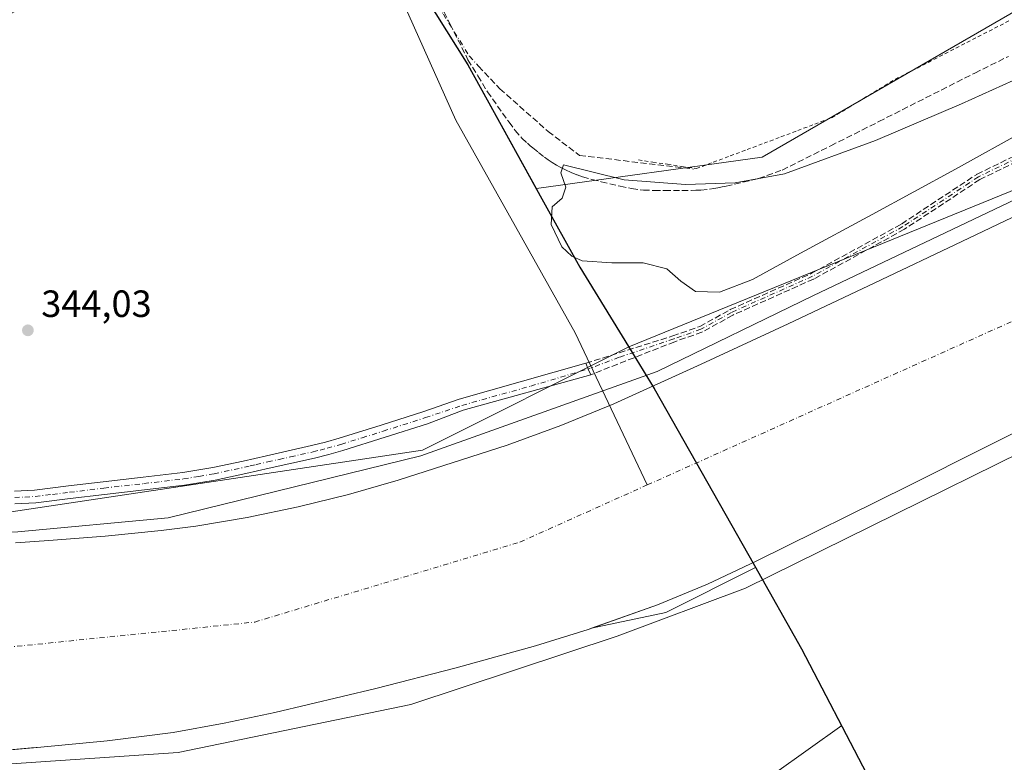
# Model space of a CAD drawing. Units: metres. Extents: x 556507 to 559959, y 4700908 to 4703244.
# Drawn here: x 557833 to 558093, y 4701122 to 4701318 of the extents above; entities that cross this region are included whole.
import ezdxf

# ---------------------------------------------------------------- set-up
doc = ezdxf.new("R2010")
doc.units = ezdxf.units.M
doc.header["$MEASUREMENT"] = 0
for name, pattern in [('DGN Style 2', [1.6480167562047852, 0.988810053722871, -0.6592067024819142]), ('DGN Style 3', [2.307223458686699, 1.648016756204785, -0.6592067024819142]), ('DGN Style 4', [2.6384748266838614, 1.318413404963828, -0.6592067024819142, 0.001648016756204785, -0.6592067024819142])]:
    doc.linetypes.add(name, pattern=pattern)
for name, color, linetype, lineweight in [('Arbolado forestal CxS', 92, 'Continuous', 0), ('Camino Cxs', 7, 'Continuous', 0), ('Camino eje', 30, 'DGN Style 4', 13), ('Comarca', 135, 'Continuous', 13), ('Comarca CxS', 21, 'Continuous', 0), ('Comunidad autónoma', 142, 'Continuous', 30), ('Comunidad Autónoma CxS', 142, 'Continuous', 0), ('Corriente artificial Cxs', 4, 'Continuous', 13), ('Corriente artificial eje', 142, 'DGN Style 4', 0), ('Corriente artificial lineal', 4, 'DGN Style 3', 13), ('Corriente artificial lineal oculto', 135, 'DGN Style 4', 13), ('Corriente natural lineal', 142, 'Continuous', 13), ('Cultivos herbáceos CxS', 92, 'Continuous', 0), ('Curva de nivel normal', 30, 'Continuous', 0), ('Matorral CxS', 135, 'Continuous', 0), ('Municipio', 91, 'Continuous', 13), ('Municipio CxS', 4, 'Continuous', 0), ('Pastizal CxS', 92, 'Continuous', 0), ('Provincia', 7, 'Continuous', 0), ('Provincia CxS', 1, 'Continuous', 0), ('Punto de cota en terreno', 7, 'Continuous', 0), ('Rótulo de punto de cota en terreno', 7, 'Continuous', 0), ('Senda', 7, 'DGN Style 3', 0), ('Suelo desnudo CxS', 253, 'Continuous', 0), ('Valla', 7, 'DGN Style 2', 0)]:
    doc.layers.add(name, color=color, linetype=linetype, lineweight=lineweight)
doc.styles.add('Style-Arial', font='txt')

# ---------------------------------------------------------------- blocks, each defined once
blk = doc.blocks.new('*U5')
at = {"layer": 'Cultivos herbáceos CxS', "color": 92, "linetype": 'Continuous', "lineweight": 0}
blk.add_polyline3d([(558333.8592999997, 4701436.354900001, 342.3570999999938), (558265.7664999999, 4701404.778100001, 342.6778000000049), (558153.7385, 4701353.972100001, 342.8515000000043), (558029.2133, 4701282.034499999, 343.6974000000046), (557969.5846999995, 4701273.698100001, 344.3074999999953), (557951.6187000005, 4701306.378699999, 344.579700000002), (557940.2802999998, 4701324.406099999, 344.1585000000051), (557937.4795000004, 4701328.858899999, 344.1839999999939), (557917.7204999998, 4701370.3989, 344.9091000000044), (557894.5323000001, 4701411.9387, 343.5463000000018), (557878.1231000006, 4701444.1687, 344.4486000000034), (557873.8932999996, 4701452.469699999, 344.2418000000035), (557865.3542999999, 4701472.0385, 344.4312000000064), (557861.6705, 4701480.8979, 344.7949999999983), (557852.7253000002, 4701502.408500001, 345.602899999998)], dxfattribs=at)
blk = doc.blocks.new('*U12')
at = {"layer": 'Arbolado forestal CxS', "color": 92, "linetype": 'Continuous', "lineweight": 0}
blk.add_polyline3d([(558023.5859000003, 4701112.9341, 344.0574000000051), (558050.2084999997, 4701131.948899999, 344.126099999994), (558039.6436999999, 4701152.158700001, 343.8537999999971), (558027.4742999999, 4701173.676700001, 339.8754000000045), (558003.7603000002, 4701161.8203, 340.1493999999948), (557984.1745999996, 4701157.637499999, 339.3914999999979), (558001.5500999996, 4701163.790100001, 339.3549000000057), (558014.7401000002, 4701169.280099999, 338.9165999999968), (558027.6401000004, 4701175.340100001, 339.3010999999969), (558067.8501000004, 4701195.270099999, 339.468399999998), (558107.9301000005, 4701215.440099999, 338.8521000000038)], dxfattribs=at)
blk = doc.blocks.new('5PATER')
at = {"layer": 'Matorral CxS', "linetype": 'Continuous', "lineweight": 0}
h = blk.add_hatch(color=51, dxfattribs=at)
edge = h.paths.add_edge_path()
edge.add_ellipse((0, 0), major_axis=(-0.1095731443231308, -0.1110710700762829), ratio=0.9994222409660322, start_angle=0, end_angle=360)

msp = doc.modelspace()

# ---------------------------------------------------------------- linework, layer by layer
at = {"layer": 'Arbolado forestal CxS', "color": 92, "linetype": 'Continuous', "lineweight": 0}
for points in [[(558230.5406, 4701265.9079, 339.4608000000007), (558219.9572999999, 4701268.818299999, 339.2271999999939), (558213.6073000003, 4701266.437000001, 339.2100999999966), (558206.7971999999, 4701262.7642, 339.039499999999), (558198.5160999997, 4701258.2981, 339.1376000000019), (558195.5900999998, 4701256.720100001, 339.1493999999948), (558191.4301000005, 4701255.170100001, 339.0920000000042), (558187.2901, 4701253.5801, 339.1288000000059), (558182.5601000004, 4701251.7401, 339.2967999999965), (558177.8300999999, 4701249.9001, 339.6343000000052), (558167.9600999998, 4701245.970100001, 339.0111000000034), (558158.2301000003, 4701241.690099999, 339.0730999999942), (558133.0000999998, 4701228.710100001, 338.713699999993), (558107.9301000005, 4701215.440099999, 338.8521000000038), (558067.8501000004, 4701195.270099999, 339.468399999998), (558027.6401000004, 4701175.340100001, 339.3010999999969), (558014.7401000002, 4701169.280099999, 338.9165999999968), (558001.5500999996, 4701163.790100001, 339.3549000000057), (557984.1745999996, 4701157.637499999, 339.3914999999979)], [(557817.3595000004, 4700913.218900001, 345.2780000000057), (557864.3393000001, 4700940.5305, 344.3481000000029), (557933.7849000003, 4701006.379100001, 343.9468999999954), (558014.0066999998, 4701093.778100001, 344.167300000001), (558023.5859000003, 4701112.9341, 344.0574000000051), (558050.2084999997, 4701131.948899999, 344.126099999994), (558039.6436999999, 4701152.158700001, 343.8537999999971), (558027.4742999999, 4701173.676700001, 339.8754000000045), (558003.7603000002, 4701161.8203, 340.1493999999948), (557984.1745999996, 4701157.637499999, 339.3914999999979)]]:
    msp.add_polyline3d(points, dxfattribs=at)
at = {"layer": 'Camino Cxs', "color": 7, "linetype": 'Continuous', "lineweight": 0, "extrusion": (-0.9241029334615285, -0.382143511968331, 0.0003234629932545267), "elevation": -2312176.934127538, "flags": 128}
msp.add_lwpolyline([(-4131188.975435575, 1092.147429181744), (-4131187.339607157, 1092.745429213026), (-4131185.70136357, 1093.601229257788)], dxfattribs=at)
at = {"layer": 'Camino Cxs', "color": 7, "linetype": 'Continuous', "lineweight": 0}
for points in [[(557831.7600999996, 4701193.8201, 344.0182999999961), (557837.1101000002, 4701194.120100001, 344.0402000000031), (557846.0900999998, 4701195.210100001, 344.124100000001), (557855.1901000004, 4701196.340100001, 344.0519000000059), (557865.7500999998, 4701197.5101, 343.9119999999967), (557876.2001, 4701198.7301, 343.8776000000071), (557884.1700999998, 4701200.0701, 343.8994999999995), (557892.1401000004, 4701201.790100001, 343.9323000000004), (557895.2100999998, 4701202.4901, 343.8867999999929), (557898.3000999996, 4701203.190099999, 343.895399999994), (557910.2401000002, 4701205.860099999, 343.9713000000047), (557913.8901000004, 4701206.770099999, 343.9002999999939), (557917.5100999996, 4701207.790100001, 343.8242999999929), (557928.6401000004, 4701211.280099999, 343.9275000000052), (557939.8300999999, 4701214.860099999, 344.0976999999984), (557949.1979, 4701218.140699999, 344.0298000000039), (557982.6677000001, 4701227.599500001, 344.2437000000064), (557983.2929999996, 4701226.087900001, 344.8417000000045), (557983.9193000002, 4701224.574100001, 345.6974999999948), (557950.2562999995, 4701215.2303, 344.2210000000051), (557940.8201000001, 4701211.640100001, 344.4502999999968), (557929.6501000002, 4701208.0701, 344.082699999999), (557918.4700999996, 4701204.5701, 343.8007000000071), (557914.7500999998, 4701203.520099999, 343.9040999999997), (557911.0100999996, 4701202.5801, 343.9330999999947), (557905.0301000001, 4701201.2401, 344.3249000000069), (557899.0401, 4701199.9101, 344.4235000000044), (557895.9501, 4701199.210100001, 344.3243999999977), (557892.8701, 4701198.5001, 343.9416999999958), (557884.8000999996, 4701196.7601, 344.1962000000058), (557876.6700999998, 4701195.4001, 344.1907000000065), (557866.1300999997, 4701194.170100001, 344.053700000004), (557855.5900999998, 4701193.0001, 344.0418000000063), (557846.5000999998, 4701191.870100001, 344.6564000000071), (557837.4101, 4701190.7601, 344.4508999999962), (557831.9200999998, 4701190.460100001, 344.5751000000019)], [(557831.7600999996, 4701193.8201, 344.0182999999961), (557837.1101000002, 4701194.120100001, 344.0402000000031), (557846.0900999998, 4701195.210100001, 344.124100000001), (557855.1901000004, 4701196.340100001, 344.0519000000059), (557865.7500999998, 4701197.5101, 343.9119999999967), (557876.2001, 4701198.7301, 343.8776000000071), (557884.1700999998, 4701200.0701, 343.8994999999995), (557892.1401000004, 4701201.790100001, 343.9323000000004), (557895.2100999998, 4701202.4901, 343.8867999999929), (557898.3000999996, 4701203.190099999, 343.895399999994), (557910.2401000002, 4701205.860099999, 343.9713000000047), (557913.8901000004, 4701206.770099999, 343.9002999999939), (557917.5100999996, 4701207.790100001, 343.8242999999929), (557928.6401000004, 4701211.280099999, 343.9275000000052), (557939.8300999999, 4701214.860099999, 344.0976999999984), (557949.1979, 4701218.140699999, 344.0298000000039), (557982.6677000001, 4701227.599500001, 344.2437000000064)], [(557983.9193000002, 4701224.574100001, 345.6974999999948), (557950.2562999995, 4701215.2303, 344.2210000000051), (557940.8201000001, 4701211.640100001, 344.4502999999968), (557929.6501000002, 4701208.0701, 344.082699999999), (557918.4700999996, 4701204.5701, 343.8007000000071), (557914.7500999998, 4701203.520099999, 343.9040999999997), (557911.0100999996, 4701202.5801, 343.9330999999947), (557905.0301000001, 4701201.2401, 344.3249000000069), (557899.0401, 4701199.9101, 344.4235000000044), (557895.9501, 4701199.210100001, 344.3243999999977), (557892.8701, 4701198.5001, 343.9416999999958), (557884.8000999996, 4701196.7601, 344.1962000000058), (557876.6700999998, 4701195.4001, 344.1907000000065), (557866.1300999997, 4701194.170100001, 344.053700000004), (557855.5900999998, 4701193.0001, 344.0418000000063), (557846.5000999998, 4701191.870100001, 344.6564000000071), (557837.4101, 4701190.7601, 344.4508999999962), (557831.9200999998, 4701190.460100001, 344.5751000000019)]]:
    msp.add_polyline3d(points, dxfattribs=at)
at = {"layer": 'Camino eje', "color": 30, "linetype": 'DGN Style 4', "lineweight": 13}
for points in [[(558167.6716999998, 4701331.228700001, 344.9109000000026), (558165.6327000001, 4701328.753500001, 344.9147999999986), (558162.7753, 4701324.4143, 345.3120000000054), (558160.3410999998, 4701318.487500001, 346.6202000000048), (558159.0922999998, 4701314.4801, 346.1925000000047), (558155.7055000003, 4701310.2467, 344.604800000001), (558149.9905000003, 4701306.6483, 344.6220999999932), (558134.9621000001, 4701300.5099, 345.883600000001), (558118.8755000001, 4701292.678300001, 344.8607000000048), (558086.2786999998, 4701276.803300001, 345.4556000000011), (558066.3821, 4701263.6799, 344.686400000006), (558042.4637000002, 4701250.556500001, 344.7176999999938), (558021.0853000004, 4701241.031500001, 344.4937000000064), (558013.0418999996, 4701236.5865, 344.1411999999983), (558005.8453000002, 4701234.046499999, 344.2759999999981), (557991.4518999998, 4701229.178099999, 344.2589000000008), (557983.2934999998, 4701226.0867, 344.8423999999941)], [(557831.8400999998, 4701192.140100001, 344.061600000001), (557834.5151000004, 4701192.290100001, 344.0095000000001), (557837.2600999996, 4701192.440099999, 343.9671999999992), (557841.8051000005, 4701192.995100001, 344.0347000000039), (557846.2950999998, 4701193.540100001, 344.1367000000027), (557855.3901000004, 4701194.670100001, 344.0445999999938), (557865.9401000004, 4701195.840100001, 343.9844000000012), (557876.4351000004, 4701197.065099999, 343.8871000000072), (557880.5000999998, 4701197.745100001, 343.8110000000015), (557884.4851000002, 4701198.415100001, 343.8325999999943), (557892.5050999997, 4701200.145099999, 343.9075000000012), (557894.0450999998, 4701200.5001, 344.0170999999973), (557895.5800999999, 4701200.850099999, 344.0788999999932), (557898.6700999998, 4701201.550100001, 344.0421999999962), (557901.6651, 4701202.220100001, 343.8751000000047), (557904.6601, 4701202.8851, 343.8273000000045), (557910.6250999998, 4701204.220100001, 343.9440999999933), (557912.4951, 4701204.690099999, 343.9581000000035), (557914.3201000001, 4701205.145099999, 343.9027999999962), (557917.9901000002, 4701206.1801, 343.8019000000059), (557923.5800999999, 4701207.9301, 343.827099999995), (557929.1451000003, 4701209.675100001, 343.9866000000038), (557940.3251, 4701213.2501, 344.1692000000039), (557949.9254999999, 4701216.4869, 344.0908000000054), (557968.1157000001, 4701221.5803, 349.1726999999955), (557983.2934999998, 4701226.0867, 344.8423999999941)]]:
    msp.add_polyline3d(points, dxfattribs=at)
at = {"layer": 'Comarca', "color": 135, "linetype": 'Continuous', "lineweight": 13, "flags": 128}
msp.add_lwpolyline([(557852.63, 4701502.461100004), (557865.2520000018, 4701472.094100002), (557873.794, 4701452.527100001), (557878.0049999999, 4701444.260099998), (557894.4380000016, 4701412.000100002), (557917.6250000007, 4701370.4601), (557937.3800000013, 4701328.915100002), (557951.5190000023, 4701306.432100002), (557971.0120000016, 4701270.9891), (557981.0770000005, 4701252.9491), (557993.9040000021, 4701232.016099999), (558000.6930000014, 4701220.940100002), (558027.1330000013, 4701174.1761), (558039.5500000014, 4701152.215100002), (558056.752000001, 4701119.311100002), (558063.7640000003, 4701104.011100001), (558066.4110000005, 4701098.233100003), (558070.9000000021, 4701088.437100001), (558083.645000001, 4701062.7741), (558033.5209999997, 4701002.322100002), (558009.7990000002, 4700968.221099999), (557963.9860000015, 4700916.164100002), (557963.1156678821, 4700914.423635777)], dxfattribs=at)
at = {"layer": 'Comarca CxS', "color": 21, "linetype": 'Continuous', "lineweight": 0, "flags": 128}
msp.add_lwpolyline([(557852.6299999994, 4701502.46105), (557865.2520000013, 4701472.094050001), (557873.7939999994, 4701452.527050002), (557878.0049999993, 4701444.260050001), (557894.4380000009, 4701412.000050002), (557917.6250000001, 4701370.460050001), (557937.3800000007, 4701328.915050002), (557951.5189999995, 4701306.432050002), (557971.012000001, 4701270.98905), (557981.0769999999, 4701252.949050002), (557993.9039999992, 4701232.016050001), (558000.6930000008, 4701220.94005), (558027.1330000008, 4701174.176050001), (558039.5500000009, 4701152.215050002), (558056.7520000003, 4701119.311050002), (558063.7639999997, 4701104.01105), (558066.4109999998, 4701098.23305), (558070.8999999993, 4701088.43705), (558083.6450000004, 4701062.774049999), (558033.5209999991, 4701002.322050001), (558009.7989999996, 4700968.221050001), (557963.9859999988, 4700916.164050002), (557963.1156603068, 4700914.423655176), (557422.0440189427, 4700909.95104993)], dxfattribs=at)
at = {"layer": 'Comunidad autónoma', "color": 142, "linetype": 'Continuous', "lineweight": 30, "flags": 128}
msp.add_lwpolyline([(557852.63, 4701502.461100004), (557865.2520000018, 4701472.094100002), (557873.794, 4701452.527100001), (557878.0049999999, 4701444.260099998), (557894.4380000016, 4701412.000100002), (557917.6250000007, 4701370.4601), (557937.3800000013, 4701328.915100002), (557951.5190000023, 4701306.432100002), (557971.0120000016, 4701270.9891), (557981.0770000005, 4701252.9491), (557993.9040000021, 4701232.016099999), (558000.6930000014, 4701220.940100002), (558027.1330000013, 4701174.1761), (558039.5500000014, 4701152.215100002), (558056.752000001, 4701119.311100002), (558063.7640000003, 4701104.011100001), (558066.4110000005, 4701098.233100003), (558070.9000000021, 4701088.437100001), (558083.645000001, 4701062.7741), (558033.5209999997, 4701002.322100002), (558009.7990000002, 4700968.221099999), (557963.9860000015, 4700916.164100002), (557963.1156678821, 4700914.423635777)], dxfattribs=at)
at = {"layer": 'Comunidad Autónoma CxS', "color": 142, "linetype": 'Continuous', "lineweight": 0, "flags": 128}
msp.add_lwpolyline([(557852.6299999994, 4701502.46105), (557865.2520000013, 4701472.094050001), (557873.7939999994, 4701452.527050002), (557878.0049999993, 4701444.260050001), (557894.4380000009, 4701412.000050002), (557917.6250000001, 4701370.460050001), (557937.3800000007, 4701328.915050002), (557951.5189999995, 4701306.432050002), (557971.012000001, 4701270.98905), (557981.0769999999, 4701252.949050002), (557993.9039999992, 4701232.016050001), (558000.6930000008, 4701220.94005), (558027.1330000008, 4701174.176050001), (558039.5500000009, 4701152.215050002), (558056.7520000003, 4701119.311050002), (558063.7639999997, 4701104.01105), (558066.4109999998, 4701098.23305), (558070.8999999993, 4701088.43705), (558083.6450000004, 4701062.774049999), (558033.5209999991, 4701002.322050001), (558009.7989999996, 4700968.221050001), (557963.9859999988, 4700916.164050002), (557963.1156603068, 4700914.423655176), (557422.0440189427, 4700909.95104993)], dxfattribs=at)
at = {"layer": 'Corriente artificial Cxs', "color": 4, "linetype": 'Continuous', "lineweight": 13}
for points in [[(557832.0800999999, 4701180.200099999, 341.3861999999936), (557840.8701, 4701180.8201, 341.1934999999939), (557855.7200999996, 4701181.9801, 341.2560999999987), (557870.5601000004, 4701183.4101, 341.2370999999985), (557879.6601, 4701184.5801, 340.9833999999973), (557893.2100999998, 4701186.920100001, 341.4113999999972), (557906.6901000004, 4701189.7301, 340.9529000000039), (557919.9501, 4701192.940099999, 340.9315000000061), (557933.0800999999, 4701196.710100001, 341.1224999999977), (557961.8601000002, 4701205.9801, 341.1570999999968), (557976.0500999996, 4701211.1601, 341.468399999998), (557990.0000999998, 4701216.9301, 341.3076000000001), (558013.1101000002, 4701227.340100001, 342.2684000000008), (558036.0701000001, 4701238.030099999, 341.8804999999993), (558058.9801000003, 4701248.870100001, 341.4924000000028), (558081.8800999997, 4701259.7301, 341.3242999999929), (558102.7500999998, 4701269.6601, 341.3062000000064)], [(557832.0800999999, 4701180.200099999, 341.3861999999936), (557840.8701, 4701180.8201, 341.1934999999939), (557855.7200999996, 4701181.9801, 341.2560999999987), (557870.5601000004, 4701183.4101, 341.2370999999985), (557879.6601, 4701184.5801, 340.9833999999973), (557893.2100999998, 4701186.920100001, 341.4113999999972), (557906.6901000004, 4701189.7301, 340.9529000000039), (557919.9501, 4701192.940099999, 340.9315000000061), (557933.0800999999, 4701196.710100001, 341.1224999999977), (557961.8601000002, 4701205.9801, 341.1570999999968), (557976.0500999996, 4701211.1601, 341.468399999998), (557990.0000999998, 4701216.9301, 341.3076000000001), (558013.1101000002, 4701227.340100001, 342.2684000000008), (558036.0701000001, 4701238.030099999, 341.8804999999993), (558058.9801000003, 4701248.870100001, 341.4924000000028), (558081.8800999997, 4701259.7301, 341.3242999999929), (558102.7500999998, 4701269.6601, 341.3062000000064)], [(558107.9301000005, 4701215.440099999, 338.8521000000038), (558067.8501000004, 4701195.270099999, 339.468399999998), (558027.6401000004, 4701175.340100001, 339.3010999999969), (558014.7401000002, 4701169.280099999, 338.9165999999968), (558001.5500999996, 4701163.790100001, 339.3549000000057), (557983.2500999998, 4701157.3101, 339.4033999999957), (557969.3701, 4701153.0101, 339.241200000004), (557948.3701, 4701147.190099999, 338.9842999999965), (557927.2200999996, 4701141.780099999, 339.2771000000066), (557900.5701000001, 4701135.360099999, 339.3509999999951), (557887.1801000005, 4701132.550100001, 339.7688000000053), (557873.6801000005, 4701130.1601, 339.3083000000042), (557856.2600999996, 4701127.9001, 339.7063999999955), (557838.7701000003, 4701126.280099999, 339.8568999999989), (557814.0401, 4701124.050100001, 340.4860000000044), (557801.6700999998, 4701123.440099999, 340.1796000000031), (557789.3101000004, 4701123.700099999, 339.5264000000025), (557727.6401000004, 4701127.880100001, 339.184500000003), (557716.8000999996, 4701128.600099999, 339.6540999999997), (557705.9600999998, 4701129.3201, 339.4337999999989), (557695.4401000004, 4701130.5701, 339.892200000002)], [(558107.9301000005, 4701215.440099999, 338.8521000000038), (558067.8501000004, 4701195.270099999, 339.468399999998), (558027.6401000004, 4701175.340100001, 339.3010999999969), (558014.7401000002, 4701169.280099999, 338.9165999999968), (558001.5500999996, 4701163.790100001, 339.3549000000057), (557983.2500999998, 4701157.3101, 339.4033999999957), (557969.3701, 4701153.0101, 339.241200000004), (557948.3701, 4701147.190099999, 338.9842999999965), (557927.2200999996, 4701141.780099999, 339.2771000000066), (557900.5701000001, 4701135.360099999, 339.3509999999951), (557887.1801000005, 4701132.550100001, 339.7688000000053), (557873.6801000005, 4701130.1601, 339.3083000000042), (557856.2600999996, 4701127.9001, 339.7063999999955), (557838.7701000003, 4701126.280099999, 339.8568999999989), (557814.0401, 4701124.050100001, 340.4860000000044), (557801.6700999998, 4701123.440099999, 340.1796000000031), (557789.3101000004, 4701123.700099999, 339.5264000000025), (557727.6401000004, 4701127.880100001, 339.184500000003), (557716.8000999996, 4701128.600099999, 339.6540999999997), (557705.9600999998, 4701129.3201, 339.4337999999989), (557695.4401000004, 4701130.5701, 339.892200000002)]]:
    msp.add_polyline3d(points, dxfattribs=at)
at = {"layer": 'Corriente artificial eje', "color": 142, "linetype": 'DGN Style 4', "lineweight": 0, "extrusion": (-0.009512965252006495, 0.01705324102383441, 0.9998093270532622), "elevation": 75200.57429455932, "flags": 128}
msp.add_lwpolyline([(-2777568.768606773, -3833022.093293593), (-2777822.729836669, -3832999.831979043), (-2777920.597680618, -3833007.610892502)], dxfattribs=at)
at = {"layer": 'Corriente artificial eje', "color": 142, "linetype": 'DGN Style 4', "lineweight": 0}
msp.add_polyline3d([(557472.2123999996, 4701230.4538, 339.3473999999987), (557587.1601, 4701184.1601, 337.3619999999937), (557635.5000999998, 4701169.710100001, 337.2712999999931), (557687.1801000005, 4701159.710100001, 338.3258999999962), (557748.8501000004, 4701151.9301, 337.4441999999981), (557807.9901000002, 4701150.380100001, 337.7553000000044), (557895.2200999996, 4701159.280099999, 337.6345000000001), (557965.2401000002, 4701180.4001, 337.829700000002), (557998.8705000002, 4701195.476100001, 338.243100000007)], dxfattribs=at)
at = {"layer": 'Corriente artificial lineal', "color": 4, "linetype": 'DGN Style 3', "lineweight": 13}
msp.add_polyline3d([(557954.3459000001, 4701306.0496, 344.540399999998), (557959.9757000003, 4701300.0507, 344.184699999998), (557972.6756999996, 4701288.8057, 343.6912000000011), (557981.0100999996, 4701282.455900001, 343.7274999999936), (558011.0403000005, 4701278.8839, 343.7483999999968)], dxfattribs=at)
at = {"layer": 'Corriente artificial lineal oculto', "color": 135, "linetype": 'DGN Style 4', "lineweight": 13}
msp.add_polyline3d([(557916.5033, 4701382.760299999, 344.4756000000052), (557927.1672999999, 4701356.010299999, 344.8902999999991), (557934.9725000003, 4701338.812100001, 344.4995999999956), (557945.0267000003, 4701319.7621, 344.3426999999938), (557951.9058999997, 4701308.649499999, 344.7121999999945), (557954.3459000001, 4701306.0496, 344.540399999998)], dxfattribs=at)
at = {"layer": 'Corriente natural lineal', "color": 142, "linetype": 'Continuous', "lineweight": 13}
msp.add_polyline3d([(557850.9480999997, 4701497.5011, 345.3549000000057), (557865.3413000006, 4701462.576099999, 344.0866999999998), (557880.7931000004, 4701434.2127, 343.8839000000008), (557905.5581, 4701385.740900001, 343.1282999999967), (557923.1265000004, 4701348.064099999, 343.5865000000049), (557948.3148999996, 4701291.760700001, 343.6870000000054), (557979.8532999996, 4701235.6689, 344.4910999999993), (557998.8705000002, 4701195.476100001, 338.243100000007)], dxfattribs=at)
at = {"layer": 'Cultivos herbáceos CxS', "color": 92, "linetype": 'Continuous', "lineweight": 0}
msp.add_polyline3d([(557940.2802999998, 4701324.406099999, 344.1585000000051), (557951.6187000005, 4701306.378699999, 344.579700000002), (557969.5846999995, 4701273.698100001, 344.3074999999953), (558029.2133, 4701282.034499999, 343.6974000000046), (558153.7385, 4701353.972100001, 342.8515000000043), (558265.7664999999, 4701404.778100001, 342.6778000000049), (558333.8592999997, 4701436.354900001, 342.3570999999938), (558461.0142999999, 4701480.4725, 343.7963000000018), (558581.0223000003, 4701494.7645, 344.3215000000055)], dxfattribs=at)
at = {"layer": 'Curva de nivel normal', "color": 30, "linetype": 'Continuous', "lineweight": 0, "flags": 128}
for points, elevation in [([(558331.0099999999, 4701404.610099999), (558273.7934999998, 4701366.5156), (558248.6321999999, 4701355.044500001), (558229.0530000003, 4701344.990300001), (558183.5445999998, 4701313.769400001), (558132.7445, 4701288.3694), (558042.7860000003, 4701245.506800001), (558001.5109000001, 4701225.398399999), (557939.0691000001, 4701203.173400001), (557872.3940000003, 4701186.769200001), (557832.7063999996, 4701183.064999999), (557797.7812999999, 4701182.0067), (557748.0395000001, 4701183.5942), (557699.8853000002, 4701186.769200001)], 340), ([(558098.1699999999, 4701303.460100001), (558081.8200000003, 4701296.110099999), (558059.1100000005, 4701286.370100001), (558035.1200000001, 4701277.600099999), (558022.0899999999, 4701275.2601), (558008.9800000004, 4701274.770099999), (557992.79, 4701276.0601), (557976.75, 4701279.9901), (557976.04, 4701277.9001), (557977.3899999997, 4701274.100099999), (557976.4100000003, 4701271.1501), (557973.7199999997, 4701268.890100001), (557973.5199999996, 4701264.2401), (557976.2800000003, 4701258.3101), (557978.9400000004, 4701255.850099999), (557981.6799999997, 4701254.670100001), (557989.4900000002, 4701254.100099999), (557997.7599999999, 4701254.100099999), (558004.0599999996, 4701252.540100001), (558007.7199999997, 4701249.3101), (558011.5999999996, 4701246.5801), (558017.9500000002, 4701246.4001), (558026.6900000004, 4701249.7401), (558039.2999999998, 4701256.6601), (558058.2400000002, 4701266.840100001), (558080.2800000003, 4701278.880100001), (558098.5999999996, 4701289.030099999)], 345), ([(558137.5070000002, 4701223.810900001), (558024.7943000002, 4701168.248299999), (557990.9275000002, 4701155.5483), (557936.4232999999, 4701137.556600001), (557875.0398000004, 4701124.8565), (557820.5355000002, 4701121.1524), (557792.4896, 4701119.564900001), (557768.1479000002, 4701120.623199999), (557735.3394999999, 4701121.1524), (557660.1977000004, 4701131.7357)], 340)]:
    msp.add_lwpolyline(points, dxfattribs=dict(at, elevation=elevation))
at = {"layer": 'Matorral CxS', "color": 135, "linetype": 'Continuous', "lineweight": 0}
for points in [[(557573.6127000004, 4701254.9517, 345.2419999999984), (557577.8586999997, 4701237.1735, 345.2258000000002), (557589.7773000002, 4701231.419500001, 344.8932999999961), (557670.0746999999, 4701199.298900001, 343.8994999999995), (557796.7681, 4701183.2371, 343.1214000000036), (557939.5226999996, 4701204.6469, 343.3392000000022), (557994.0389, 4701231.902899999, 344.0427999999956), (558111.2697000002, 4701279.6973, 342.7075999999943), (558180.0787000004, 4701310.019900001, 341.4419000000053), (558180.4244999997, 4701309.408399999, 341.190499999997)], [(557670.0746999999, 4701199.298900001, 343.8994999999995), (557796.7681, 4701183.2371, 343.1214000000036), (557939.5226999996, 4701204.6469, 343.3392000000022), (557994.0389, 4701231.902899999, 344.0427999999956), (558111.2697000002, 4701279.6973, 342.7075999999943)], [(558102.7500999998, 4701269.6601, 341.3062000000064), (558081.8800999997, 4701259.7301, 341.3242999999929), (558058.9801000003, 4701248.870100001, 341.4924000000028), (558036.0701000001, 4701238.030099999, 341.8804999999993), (558013.1101000002, 4701227.340100001, 342.2684000000008), (557990.0000999998, 4701216.9301, 341.3076000000001), (557976.0500999996, 4701211.1601, 341.468399999998), (557961.8601000002, 4701205.9801, 341.1570999999968), (557933.0800999999, 4701196.710100001, 341.1224999999977), (557919.9501, 4701192.940099999, 340.9315000000061), (557906.6901000004, 4701189.7301, 340.9529000000039), (557893.2100999998, 4701186.920100001, 341.4113999999972), (557879.6601, 4701184.5801, 340.9833999999973), (557870.5601000004, 4701183.4101, 341.2370999999985), (557855.7200999996, 4701181.9801, 341.2560999999987), (557840.8701, 4701180.8201, 341.1934999999939), (557832.0800999999, 4701180.200099999, 341.3861999999936)], [(557832.0800999999, 4701180.200099999, 341.3861999999936), (557840.8701, 4701180.8201, 341.1934999999939), (557855.7200999996, 4701181.9801, 341.2560999999987), (557870.5601000004, 4701183.4101, 341.2370999999985), (557879.6601, 4701184.5801, 340.9833999999973), (557893.2100999998, 4701186.920100001, 341.4113999999972), (557906.6901000004, 4701189.7301, 340.9529000000039), (557919.9501, 4701192.940099999, 340.9315000000061), (557933.0800999999, 4701196.710100001, 341.1224999999977), (557961.8601000002, 4701205.9801, 341.1570999999968), (557976.0500999996, 4701211.1601, 341.468399999998), (557990.0000999998, 4701216.9301, 341.3076000000001), (558013.1101000002, 4701227.340100001, 342.2684000000008), (558036.0701000001, 4701238.030099999, 341.8804999999993), (558058.9801000003, 4701248.870100001, 341.4924000000028), (558081.8800999997, 4701259.7301, 341.3242999999929), (558102.7500999998, 4701269.6601, 341.3062000000064)]]:
    msp.add_polyline3d(points, dxfattribs=at)
at = {"layer": 'Municipio', "color": 91, "linetype": 'Continuous', "lineweight": 13, "flags": 128}
msp.add_lwpolyline([(557852.63, 4701502.461100004), (557865.2520000018, 4701472.094100002), (557873.794, 4701452.527100001), (557878.0049999999, 4701444.260099998), (557894.4380000016, 4701412.000100002), (557917.6250000007, 4701370.4601), (557937.3800000013, 4701328.915100002), (557951.5190000023, 4701306.432100002), (557971.0120000016, 4701270.9891), (557981.0770000005, 4701252.9491), (557993.9040000021, 4701232.016099999), (558000.6930000014, 4701220.940100002), (558027.1330000013, 4701174.1761), (558039.5500000014, 4701152.215100002), (558056.752000001, 4701119.311100002), (558063.7640000003, 4701104.011100001), (558066.4110000005, 4701098.233100003), (558070.9000000021, 4701088.437100001), (558083.645000001, 4701062.7741), (558033.5209999997, 4701002.322100002), (558009.7990000002, 4700968.221099999), (557963.9860000015, 4700916.164100002), (557963.1156678821, 4700914.423635777)], dxfattribs=at)
at = {"layer": 'Municipio CxS', "color": 4, "linetype": 'Continuous', "lineweight": 0, "flags": 128}
msp.add_lwpolyline([(557852.6299999994, 4701502.46105), (557865.2520000013, 4701472.094050001), (557873.7939999994, 4701452.527050002), (557878.0049999993, 4701444.260050001), (557894.4380000009, 4701412.000050002), (557917.6250000001, 4701370.460050001), (557937.3800000007, 4701328.915050002), (557951.5189999995, 4701306.432050002), (557971.012000001, 4701270.98905), (557981.0769999999, 4701252.949050002), (557993.9039999992, 4701232.016050001), (558000.6930000008, 4701220.94005), (558027.1330000008, 4701174.176050001), (558039.5500000009, 4701152.215050002), (558056.7520000003, 4701119.311050002), (558063.7639999997, 4701104.01105), (558066.4109999998, 4701098.23305), (558070.8999999993, 4701088.43705), (558083.6450000004, 4701062.774049999), (558033.5209999991, 4701002.322050001), (558009.7989999996, 4700968.221050001), (557963.9859999988, 4700916.164050002), (557963.1156603068, 4700914.423655176), (557422.0440189427, 4700909.95104993)], dxfattribs=at)
at = {"layer": 'Pastizal CxS', "color": 92, "linetype": 'Continuous', "lineweight": 0}
for points in [[(557940.2802999998, 4701324.406099999, 344.1585000000051), (557951.6187000005, 4701306.378699999, 344.579700000002), (557969.5846999995, 4701273.698100001, 344.3074999999953), (558029.2133, 4701282.034499999, 343.6974000000046), (558153.7385, 4701353.972100001, 342.8515000000043), (558265.7664999999, 4701404.778100001, 342.6778000000049), (558333.8592999997, 4701436.354900001, 342.3570999999938), (558461.0142999999, 4701480.4725, 343.7963000000018), (558581.0223000003, 4701494.7645, 344.3215000000055)], [(557692.4489000002, 4701272.7753, 344.8983000000007), (557730.7411000002, 4701287.958900001, 344.3852999999945), (557753.8529000003, 4701288.658100001, 344.3157999999967), (557767.8717, 4701292.410499999, 345.0328000000009), (557799.4024999999, 4701307.7631, 344.6328999999969), (557827.7915000003, 4701318.3255, 344.4487999999984), (557856.1804999998, 4701333.509099999, 344.2161000000052), (557891.5828999998, 4701355.4265, 345.7900999999983), (557900.9159000004, 4701340.409499999, 343.9734000000026), (557912.9577000003, 4701336.8091, 344.1671000000061), (557924.8410999998, 4701332.1875, 344.0467999999965), (557940.2802999998, 4701324.406099999, 344.1585000000051), (557951.6187000005, 4701306.378699999, 344.579700000002), (557969.5846999995, 4701273.698100001, 344.3074999999953), (558029.2133, 4701282.034499999, 343.6974000000046), (558153.7385, 4701353.972100001, 342.8515000000043), (558265.7664999999, 4701404.778100001, 342.6778000000049), (558333.8592999997, 4701436.354900001, 342.3570999999938)], [(557573.6127000004, 4701254.9517, 345.2419999999984), (557577.8586999997, 4701237.1735, 345.2258000000002), (557589.7773000002, 4701231.419500001, 344.8932999999961), (557670.0746999999, 4701199.298900001, 343.8994999999995), (557796.7681, 4701183.2371, 343.1214000000036), (557939.5226999996, 4701204.6469, 343.3392000000022), (557994.0389, 4701231.902899999, 344.0427999999956), (558111.2697000002, 4701279.6973, 342.7075999999943), (558180.0787000004, 4701310.019900001, 341.4419000000053), (558180.4244999997, 4701309.408399999, 341.190499999997)], [(558111.2697000002, 4701279.6973, 342.7075999999943), (557994.0389, 4701231.902899999, 344.0427999999956), (557939.5226999996, 4701204.6469, 343.3392000000022), (557796.7681, 4701183.2371, 343.1214000000036), (557670.0746999999, 4701199.298900001, 343.8994999999995)], [(557695.4401000004, 4701130.5701, 339.892200000002), (557705.9600999998, 4701129.3201, 339.4337999999989), (557716.8000999996, 4701128.600099999, 339.6540999999997), (557727.6401000004, 4701127.880100001, 339.184500000003), (557789.3101000004, 4701123.700099999, 339.5264000000025), (557801.6700999998, 4701123.440099999, 340.1796000000031), (557814.0401, 4701124.050100001, 340.4860000000044), (557836.3073000005, 4701126.058, 339.9380999999994), (557838.7701000003, 4701126.280099999, 339.8568999999989), (557856.2600999996, 4701127.9001, 339.7063999999955), (557873.6801000005, 4701130.1601, 339.3083000000042), (557887.1801000005, 4701132.550100001, 339.7688000000053), (557900.5701000001, 4701135.360099999, 339.3509999999951), (557927.2200999996, 4701141.780099999, 339.2771000000066), (557948.3701, 4701147.190099999, 338.9842999999965), (557969.3701, 4701153.0101, 339.241200000004), (557983.2500999998, 4701157.3101, 339.4033999999957), (557984.1745999996, 4701157.637499999, 339.3914999999979), (558003.7603000002, 4701161.8203, 340.1493999999948), (558027.4742999999, 4701173.676700001, 339.8754000000045), (558039.6436999999, 4701152.158700001, 343.8537999999971), (558050.2084999997, 4701131.948899999, 344.126099999994), (558023.5859000003, 4701112.9341, 344.0574000000051)], [(557817.3595000004, 4700913.218900001, 345.2780000000057), (557864.3393000001, 4700940.5305, 344.3481000000029), (557933.7849000003, 4701006.379100001, 343.9468999999954), (558014.0066999998, 4701093.778100001, 344.167300000001), (558023.5859000003, 4701112.9341, 344.0574000000051), (558050.2084999997, 4701131.948899999, 344.126099999994), (558039.6436999999, 4701152.158700001, 343.8537999999971), (558027.4742999999, 4701173.676700001, 339.8754000000045), (558003.7603000002, 4701161.8203, 340.1493999999948), (557984.1745999996, 4701157.637499999, 339.3914999999979)], [(557695.4401000004, 4701130.5701, 339.892200000002), (557705.9600999998, 4701129.3201, 339.4337999999989), (557716.8000999996, 4701128.600099999, 339.6540999999997), (557727.6401000004, 4701127.880100001, 339.184500000003), (557789.3101000004, 4701123.700099999, 339.5264000000025), (557801.6700999998, 4701123.440099999, 340.1796000000031), (557814.0401, 4701124.050100001, 340.4860000000044), (557836.3073000005, 4701126.058, 339.9380999999994), (557838.7701000003, 4701126.280099999, 339.8568999999989), (557856.2600999996, 4701127.9001, 339.7063999999955), (557873.6801000005, 4701130.1601, 339.3083000000042), (557887.1801000005, 4701132.550100001, 339.7688000000053), (557900.5701000001, 4701135.360099999, 339.3509999999951), (557927.2200999996, 4701141.780099999, 339.2771000000066), (557948.3701, 4701147.190099999, 338.9842999999965), (557969.3701, 4701153.0101, 339.241200000004), (557983.2500999998, 4701157.3101, 339.4033999999957), (557984.1745999996, 4701157.637499999, 339.3914999999979)]]:
    msp.add_polyline3d(points, dxfattribs=at)
at = {"layer": 'Provincia', "color": 7, "linetype": 'Continuous', "lineweight": 0, "flags": 128}
msp.add_lwpolyline([(557852.63, 4701502.461100004), (557865.2520000018, 4701472.094100002), (557873.794, 4701452.527100001), (557878.0049999999, 4701444.260099998), (557894.4380000016, 4701412.000100002), (557917.6250000007, 4701370.4601), (557937.3800000013, 4701328.915100002), (557951.5190000023, 4701306.432100002), (557971.0120000016, 4701270.9891), (557981.0770000005, 4701252.9491), (557993.9040000021, 4701232.016099999), (558000.6930000014, 4701220.940100002), (558027.1330000013, 4701174.1761), (558039.5500000014, 4701152.215100002), (558056.752000001, 4701119.311100002), (558063.7640000003, 4701104.011100001), (558066.4110000005, 4701098.233100003), (558070.9000000021, 4701088.437100001), (558083.645000001, 4701062.7741), (558033.5209999997, 4701002.322100002), (558009.7990000002, 4700968.221099999), (557963.9860000015, 4700916.164100002), (557963.1156678821, 4700914.423635777)], dxfattribs=at)
at = {"layer": 'Provincia CxS', "color": 1, "linetype": 'Continuous', "lineweight": 0, "flags": 128}
msp.add_lwpolyline([(557852.6299999994, 4701502.46105), (557865.2520000013, 4701472.094050001), (557873.7939999994, 4701452.527050002), (557878.0049999993, 4701444.260050001), (557894.4380000009, 4701412.000050002), (557917.6250000001, 4701370.460050001), (557937.3800000007, 4701328.915050002), (557951.5189999995, 4701306.432050002), (557971.012000001, 4701270.98905), (557981.0769999999, 4701252.949050002), (557993.9039999992, 4701232.016050001), (558000.6930000008, 4701220.94005), (558027.1330000008, 4701174.176050001), (558039.5500000009, 4701152.215050002), (558056.7520000003, 4701119.311050002), (558063.7639999997, 4701104.01105), (558066.4109999998, 4701098.23305), (558070.8999999993, 4701088.43705), (558083.6450000004, 4701062.774049999), (558033.5209999991, 4701002.322050001), (558009.7989999996, 4700968.221050001), (557963.9859999988, 4700916.164050002), (557963.1156603068, 4700914.423655176), (557422.0440189427, 4700909.95104993)], dxfattribs=at)
at = {"layer": 'Senda', "color": 7, "linetype": 'DGN Style 3', "lineweight": 0, "extrusion": (-0.9241029334615285, -0.382143511968331, 0.0003234629932545267), "elevation": -2312176.934127538, "flags": 128}
msp.add_lwpolyline([(-4131188.975435575, 1092.147429181744), (-4131187.339607157, 1092.745429213026), (-4131185.70136357, 1093.601229257788)], dxfattribs=at)
at = {"layer": 'Senda', "color": 7, "linetype": 'DGN Style 3', "lineweight": 0}
for points in [[(557942.0900999998, 4701326.505100001, 345.0295000000042), (557946.7901, 4701317.155099999, 345.7560999999987), (557951.5251000002, 4701307.7401, 344.9244999999937), (557954.1201, 4701303.460100001, 345.5721999999951), (557956.6551000001, 4701299.2851, 345.179099999994), (557962.3651000002, 4701291.2301, 344.8524999999936), (557963.9550999999, 4701289.075099999, 344.7311000000045), (557965.7701000003, 4701287.005100001, 344.8408999999957), (557967.2200999996, 4701285.670100001, 344.9400000000023), (557967.9600999998, 4701285.045100001, 344.9331999999995), (557968.6651, 4701284.4451, 344.9030000000057), (557970.1551000001, 4701283.210100001, 344.9336999999941), (557971.7001, 4701281.985099999, 345.0212000000029), (557972.6750999996, 4701281.315099999, 345.0415000000066), (557973.7401000002, 4701280.5801, 345.0059999999939), (557974.8701, 4701279.9301, 344.9925999999978), (557975.8951000003, 4701279.335100001, 345.007500000007), (557977.2701000003, 4701278.675100001, 345.0482999999949), (557978.7600999996, 4701277.9551, 345.1082000000025), (557980.3201000001, 4701277.3851, 345.1521000000066), (557981.7451, 4701276.860099999, 345.1497999999993), (557984.2701000003, 4701276.1601, 345.1388000000007), (557986.7050999999, 4701275.4901, 345.1690999999992), (557991.6801000005, 4701274.360099999, 345.2266999999993), (557994.7150999998, 4701273.725099999, 345.2884999999951), (557997.8350999998, 4701273.3201, 345.3304000000062), (558000.6700999998, 4701273.225099999, 345.5044999999955), (558003.4401000004, 4701273.2051, 345.559699999998), (558008.0201000003, 4701273.2051, 345.3294000000024), (558010.4901000002, 4701273.235099999, 345.2559999999939), (558011.7100999998, 4701273.2851, 345.2133000000031), (558012.9951, 4701273.335100001, 345.1863000000012), (558015.2550999997, 4701273.5551, 345.163400000005), (558016.4101, 4701273.7401, 345.1417999999976), (558017.4901000002, 4701273.915100001, 345.1235000000015), (558018.6201, 4701274.140100001, 345.082899999994), (558019.7001, 4701274.350099999, 345.0481), (558021.8800999997, 4701274.845100001, 344.9787000000069), (558028.2701000003, 4701276.3751, 345.0611999999965), (558034.5050999997, 4701278.6051, 345.0632000000041), (558047.3000999996, 4701285.0251, 345.1965000000055), (558060.0100999996, 4701291.4001, 345.4070999999968), (558085.3501000004, 4701304.2301, 345.1101999999955), (558094.2050999999, 4701308.6051, 345.1445999999996)], [(558119.2257000003, 4701291.959000001, 345.4526999999944), (558086.6756999996, 4701276.106799999, 345.5166000000027), (558066.8225999996, 4701263.0121, 344.3671999999933), (558066.8161000004, 4701263.007900001, 344.3680000000023), (558066.7669000002, 4701262.978499999, 344.3745999999956), (558042.8485000003, 4701249.8551, 344.8125), (558042.8287000004, 4701249.844599999, 344.8074000000051), (558042.7893000003, 4701249.8257, 344.7972000000009), (558021.4422000004, 4701240.3147, 344.4998999999953), (558013.4287999999, 4701235.886299999, 344.1934999999939), (558013.3081, 4701235.8321, 344.2032999999938), (558006.1114999996, 4701233.292099999, 344.1386000000057), (558006.1015999997, 4701233.288699999, 344.1380999999965), (557983.9193000002, 4701224.574100001, 345.6974999999948), (557983.2929999996, 4701226.087900001, 344.8417000000045), (557982.6677000001, 4701227.599500001, 344.2437000000064), (558005.5839999998, 4701234.8026, 344.4219000000012), (558012.7130000005, 4701237.318800001, 344.0866999999998), (558020.6983000003, 4701241.731699999, 344.5337), (558020.7580000004, 4701241.761499999, 344.5252999999939), (558042.1079000002, 4701251.273800001, 344.7537000000011), (558065.9687999999, 4701264.365599999, 344.993100000007), (558085.8382000001, 4701277.471100001, 345.4556000000011), (558085.8787000002, 4701277.496099999, 345.4428000000044), (558085.9283999996, 4701277.522500001, 345.4373000000051), (558118.5253, 4701293.397600001, 345.0338999999949)], [(557982.6677000001, 4701227.599500001, 344.2437000000064), (558005.5839999998, 4701234.8026, 344.4219000000012), (558012.7130000005, 4701237.318800001, 344.0866999999998), (558020.6983000003, 4701241.731699999, 344.5337), (558020.7580000004, 4701241.761499999, 344.5252999999939), (558042.1079000002, 4701251.273800001, 344.7537000000011), (558065.9687999999, 4701264.365599999, 344.993100000007), (558085.8382000001, 4701277.471100001, 345.4556000000011), (558085.8787000002, 4701277.496099999, 345.4428000000044), (558085.9283999996, 4701277.522500001, 345.4373000000051), (558118.5253, 4701293.397600001, 345.0338999999949)], [(558119.2257000003, 4701291.959000001, 345.4526999999944), (558086.6756999996, 4701276.106799999, 345.5166000000027), (558066.8225999996, 4701263.0121, 344.3671999999933), (558066.8161000004, 4701263.007900001, 344.3680000000023), (558066.7669000002, 4701262.978499999, 344.3745999999956), (558042.8485000003, 4701249.8551, 344.8125), (558042.8287000004, 4701249.844599999, 344.8074000000051), (558042.7893000003, 4701249.8257, 344.7972000000009), (558021.4422000004, 4701240.3147, 344.4998999999953), (558013.4287999999, 4701235.886299999, 344.1934999999939), (558013.3081, 4701235.8321, 344.2032999999938), (558006.1114999996, 4701233.292099999, 344.1386000000057), (558006.1015999997, 4701233.288699999, 344.1380999999965), (557983.9193000002, 4701224.574100001, 345.6974999999948)]]:
    msp.add_polyline3d(points, dxfattribs=at)
at = {"layer": 'Suelo desnudo CxS', "color": 253, "linetype": 'Continuous', "lineweight": 0}
for points in [[(557832.0800999999, 4701180.200099999, 341.3861999999936), (557840.8701, 4701180.8201, 341.1934999999939), (557855.7200999996, 4701181.9801, 341.2560999999987), (557870.5601000004, 4701183.4101, 341.2370999999985), (557879.6601, 4701184.5801, 340.9833999999973), (557893.2100999998, 4701186.920100001, 341.4113999999972), (557906.6901000004, 4701189.7301, 340.9529000000039), (557919.9501, 4701192.940099999, 340.9315000000061), (557933.0800999999, 4701196.710100001, 341.1224999999977), (557961.8601000002, 4701205.9801, 341.1570999999968), (557976.0500999996, 4701211.1601, 341.468399999998), (557990.0000999998, 4701216.9301, 341.3076000000001), (558013.1101000002, 4701227.340100001, 342.2684000000008), (558036.0701000001, 4701238.030099999, 341.8804999999993), (558058.9801000003, 4701248.870100001, 341.4924000000028), (558081.8800999997, 4701259.7301, 341.3242999999929), (558102.7500999998, 4701269.6601, 341.3062000000064)], [(557832.0800999999, 4701180.200099999, 341.3861999999936), (557840.8701, 4701180.8201, 341.1934999999939), (557855.7200999996, 4701181.9801, 341.2560999999987), (557870.5601000004, 4701183.4101, 341.2370999999985), (557879.6601, 4701184.5801, 340.9833999999973), (557893.2100999998, 4701186.920100001, 341.4113999999972), (557906.6901000004, 4701189.7301, 340.9529000000039), (557919.9501, 4701192.940099999, 340.9315000000061), (557933.0800999999, 4701196.710100001, 341.1224999999977), (557961.8601000002, 4701205.9801, 341.1570999999968), (557976.0500999996, 4701211.1601, 341.468399999998), (557990.0000999998, 4701216.9301, 341.3076000000001), (558013.1101000002, 4701227.340100001, 342.2684000000008), (558036.0701000001, 4701238.030099999, 341.8804999999993), (558058.9801000003, 4701248.870100001, 341.4924000000028), (558081.8800999997, 4701259.7301, 341.3242999999929), (558102.7500999998, 4701269.6601, 341.3062000000064)], [(558230.5406, 4701265.9079, 339.4608000000007), (558219.9572999999, 4701268.818299999, 339.2271999999939), (558213.6073000003, 4701266.437000001, 339.2100999999966), (558206.7971999999, 4701262.7642, 339.039499999999), (558198.5160999997, 4701258.2981, 339.1376000000019), (558195.5900999998, 4701256.720100001, 339.1493999999948), (558191.4301000005, 4701255.170100001, 339.0920000000042), (558187.2901, 4701253.5801, 339.1288000000059), (558182.5601000004, 4701251.7401, 339.2967999999965), (558177.8300999999, 4701249.9001, 339.6343000000052), (558167.9600999998, 4701245.970100001, 339.0111000000034), (558158.2301000003, 4701241.690099999, 339.0730999999942), (558133.0000999998, 4701228.710100001, 338.713699999993), (558107.9301000005, 4701215.440099999, 338.8521000000038), (558067.8501000004, 4701195.270099999, 339.468399999998), (558027.6401000004, 4701175.340100001, 339.3010999999969), (558014.7401000002, 4701169.280099999, 338.9165999999968), (558001.5500999996, 4701163.790100001, 339.3549000000057), (557984.1745999996, 4701157.637499999, 339.3914999999979)], [(558107.9301000005, 4701215.440099999, 338.8521000000038), (558067.8501000004, 4701195.270099999, 339.468399999998), (558027.6401000004, 4701175.340100001, 339.3010999999969), (558014.7401000002, 4701169.280099999, 338.9165999999968), (558001.5500999996, 4701163.790100001, 339.3549000000057), (557984.1745999996, 4701157.637499999, 339.3914999999979), (557983.2500999998, 4701157.3101, 339.4033999999957), (557969.3701, 4701153.0101, 339.241200000004), (557948.3701, 4701147.190099999, 338.9842999999965), (557927.2200999996, 4701141.780099999, 339.2771000000066), (557900.5701000001, 4701135.360099999, 339.3509999999951), (557887.1801000005, 4701132.550100001, 339.7688000000053), (557873.6801000005, 4701130.1601, 339.3083000000042), (557856.2600999996, 4701127.9001, 339.7063999999955), (557838.7701000003, 4701126.280099999, 339.8568999999989), (557836.3073000005, 4701126.058, 339.9380999999994), (557814.0401, 4701124.050100001, 340.4860000000044), (557801.6700999998, 4701123.440099999, 340.1796000000031), (557789.3101000004, 4701123.700099999, 339.5264000000025), (557727.6401000004, 4701127.880100001, 339.184500000003), (557716.8000999996, 4701128.600099999, 339.6540999999997), (557705.9600999998, 4701129.3201, 339.4337999999989), (557695.4401000004, 4701130.5701, 339.892200000002)], [(557695.4401000004, 4701130.5701, 339.892200000002), (557705.9600999998, 4701129.3201, 339.4337999999989), (557716.8000999996, 4701128.600099999, 339.6540999999997), (557727.6401000004, 4701127.880100001, 339.184500000003), (557789.3101000004, 4701123.700099999, 339.5264000000025), (557801.6700999998, 4701123.440099999, 340.1796000000031), (557814.0401, 4701124.050100001, 340.4860000000044), (557836.3073000005, 4701126.058, 339.9380999999994), (557838.7701000003, 4701126.280099999, 339.8568999999989), (557856.2600999996, 4701127.9001, 339.7063999999955), (557873.6801000005, 4701130.1601, 339.3083000000042), (557887.1801000005, 4701132.550100001, 339.7688000000053), (557900.5701000001, 4701135.360099999, 339.3509999999951), (557927.2200999996, 4701141.780099999, 339.2771000000066), (557948.3701, 4701147.190099999, 338.9842999999965), (557969.3701, 4701153.0101, 339.241200000004), (557983.2500999998, 4701157.3101, 339.4033999999957), (557984.1745999996, 4701157.637499999, 339.3914999999979)]]:
    msp.add_polyline3d(points, dxfattribs=at)
at = {"layer": 'Valla', "color": 7, "linetype": 'DGN Style 2', "lineweight": 0}
msp.add_polyline3d([(557996.5100999996, 4701281.270099999, 343.7782000000007), (558000.3425000003, 4701280.700099999, 343.8742000000057), (558004.1750999996, 4701280.130100001, 343.9544000000024), (558008.0075000003, 4701279.5601, 344.0289000000048), (558011.8400999998, 4701278.9901, 344.1723999999958), (558016.3013000004, 4701280.666300001, 343.9747000000062), (558020.7625000002, 4701282.342499999, 343.7280000000028), (558025.2238999996, 4701284.0189, 343.796199999997), (558029.6851000004, 4701285.6951, 343.8772000000026), (558034.1463000001, 4701287.371300001, 343.7565999999933), (558038.6074999999, 4701289.047499999, 343.8429000000033), (558043.0689000003, 4701290.723900001, 344.1741000000038), (558047.5301000001, 4701292.4001, 344.9161000000022), (558051.7251000004, 4701294.9375, 344.6726000000053), (558055.9200999998, 4701297.475099999, 344.338699999993), (558060.1151000002, 4701300.012499999, 344.3606), (558064.3101000004, 4701302.550100001, 344.3950000000041), (558068.6801000005, 4701304.7981, 344.0486999999994), (558073.0500999996, 4701307.0461, 343.6827999999951), (558077.4200999998, 4701309.2941, 343.639599999995), (558081.7901, 4701311.542099999, 343.6328999999969), (558086.1601, 4701313.790100001, 343.6585000000051), (558090.5301000001, 4701316.038100001, 343.7599999999948), (558094.9001000002, 4701318.2861, 343.638300000006)], dxfattribs=at)

# ---------------------------------------------------------------- block references
at = {"layer": 'Arbolado forestal CxS', "color": 92, "linetype": 'Continuous', "lineweight": 0}
msp.add_blockref('*U12', (0, 0), dxfattribs=at)
at = {"layer": 'Cultivos herbáceos CxS', "color": 92, "linetype": 'Continuous', "lineweight": 0}
msp.add_blockref('*U5', (0, 0), dxfattribs=at)
at = {"layer": 'Punto de cota en terreno', "color": 7, "linetype": 'Continuous', "lineweight": 0, "xscale": 10, "yscale": 10, "zscale": 10}
msp.add_blockref('5PATER', (557835.3300000001, 4701236.300000001, 344.0299999999988), dxfattribs=at)

# ---------------------------------------------------------------- texts
at = {"layer": 'Rótulo de punto de cota en terreno', "color": 7, "linetype": 'Continuous', "lineweight": 0, "style": 'Style-Arial'}
msp.add_text('344,03', height=7.000000000000002, dxfattribs=at).set_placement((557838.8578000005, 4701239.8278))

doc.saveas('drawing.dxf')
